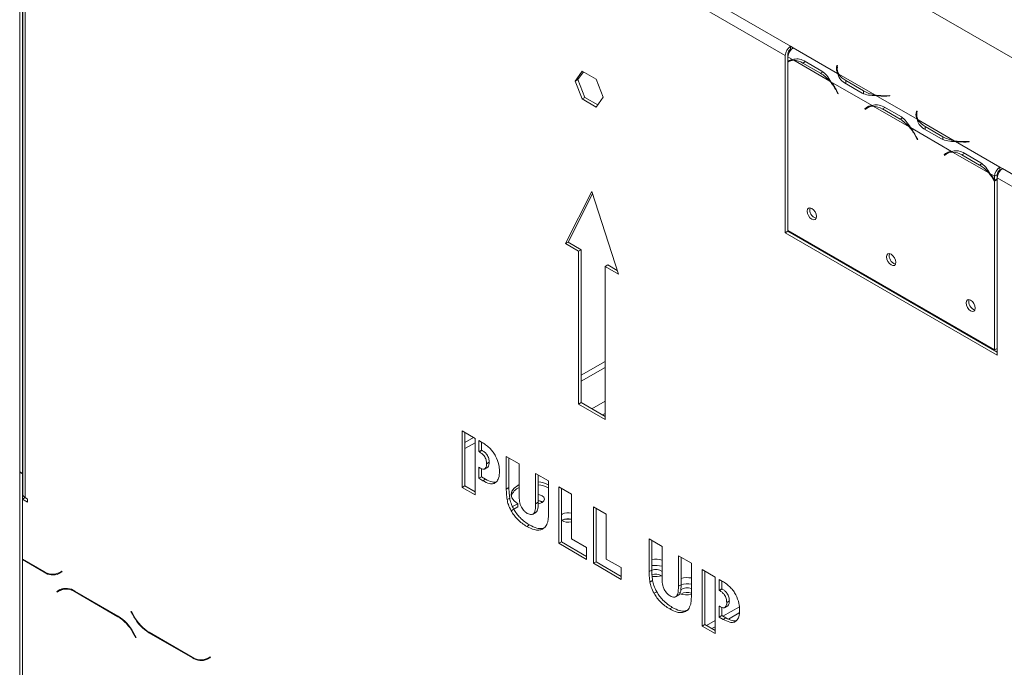
# Model space of a CAD drawing. Units: millimetres. Extents: x 119 to 5454, y 83 to 4277.
# Drawn here: x 4283 to 4512, y 1618 to 1768 of the extents above; entities that cross this region are included whole.
import ezdxf

# ---------------------------------------------------------------- set-up
doc = ezdxf.new("R2010")
doc.units = ezdxf.units.MM
doc.header["$LTSCALE"] = 20

msp = doc.modelspace()

# ---------------------------------------------------------------- linework, layer by layer
at = {"color": 7, "linetype": 'Continuous', "lineweight": 15}
for p, q in [((4568.29, 1727.83), (4320.49, 1870.87)), ((4282.99, 1663.47), (4282.99, 1864.13)), ((4283.6, 1663.12), (4283.6, 1843.18)), ((4283.71, 1842.83), (4283.71, 1658.22)), ((4284.22, 1842.12), (4284.22, 1657.51)), ((4461.91, 1762.26), (4370.91, 1814.79)), ((4460.69, 1760.13), (4369.68, 1812.66)), ((4462.53, 1761.9), (4461.91, 1762.26)), ((4461.91, 1762.26), (4461.91, 1761.55)), ((4460.69, 1760.13), (4460.69, 1718.94)), ((4461.3, 1760.48), (4461.3, 1759.86)), ((4461.91, 1761.55), (4462.02, 1761.48)), ((4472.84, 1755.95), (4462.53, 1761.9)), ((4462.53, 1761.9), (4462.53, 1761.9)), ((4462.38, 1759.14), (4461.3, 1759.77)), ((4461.3, 1759.77), (4461.3, 1758.82)), ((4461.3, 1758.82), (4461.3, 1758.62)), ((4461.3, 1758.62), (4461.3, 1719.47)), ((4462.01, 1759.03), (4461.39, 1758.67)), ((4471.02, 1754.16), (4462.65, 1758.99)), ((4464.78, 1758.34), (4468.88, 1755.97)), ((4465.08, 1758.86), (4469.18, 1756.5)), ((4472.66, 1757.81), (4472.6, 1757.39)), ((4472.84, 1757.8), (4472.66, 1757.81)), ((4472.66, 1757.1), (4472.66, 1757.81)), ((4472.77, 1757.38), (4472.84, 1757.8)), ((4413.57, 1756.47), (4411.95, 1754.18)), ((4413.83, 1756.32), (4412.57, 1754.53)), ((4416.8, 1754.61), (4413.57, 1756.47)), ((4468.88, 1755.97), (4469.5, 1756.33)), ((4472.66, 1757.1), (4472.6, 1756.69)), ((4472.75, 1757.1), (4472.66, 1757.1)), ((4472.75, 1757.04), (4472.75, 1756.33)), ((4481.47, 1750.96), (4473.1, 1755.8)), ((4412.57, 1754.53), (4411.95, 1754.18)), ((4411.95, 1754.18), (4413.57, 1750.01)), ((4412.57, 1754.53), (4414.18, 1750.37)), ((4418.41, 1750.45), (4416.8, 1754.61)), ((4480.83, 1748.49), (4471.28, 1754.01)), ((4478.53, 1751.38), (4474.43, 1753.75)), ((4478.83, 1751.91), (4474.73, 1754.27)), ((4472.55, 1751.87), (4472.89, 1751.22)), ((4472.98, 1751.26), (4472.65, 1751.91)), ((4472.89, 1751.22), (4472.97, 1751.28)), ((4472.89, 1751.22), (4472.98, 1751.26)), ((4478.83, 1751.2), (4478.83, 1751.91)), ((4491.28, 1745.3), (4481.73, 1750.81)), ((4484.95, 1750.81), (4484.22, 1750.78)), ((4484.23, 1750.68), (4484.96, 1750.71)), ((4484.96, 1750.71), (4484.95, 1750.81)), ((4484.95, 1750.71), (4484.95, 1750.81)), ((4414.18, 1750.37), (4413.57, 1750.01)), ((4413.57, 1750.01), (4416.8, 1748.15)), ((4414.18, 1750.37), (4417.15, 1748.65)), ((4416.8, 1748.15), (4418.41, 1750.45)), ((4480.45, 1748.38), (4479.84, 1748.02)), ((4479.74, 1748.07), (4479.13, 1747.71)), ((4479.46, 1747.98), (4479.13, 1747.71)), ((4479.13, 1747.71), (4479.22, 1747.57)), ((4479.22, 1747.57), (4479.55, 1747.83)), ((4480.07, 1748.33), (4479.74, 1748.07)), ((4479.74, 1748.07), (4479.79, 1748)), ((4489.46, 1743.51), (4481.09, 1748.34)), ((4483.23, 1747.69), (4487.33, 1745.32)), ((4483.53, 1748.21), (4487.63, 1745.85)), ((4491.11, 1747.16), (4491.05, 1746.74)), ((4491.11, 1746.45), (4491.05, 1746.04)), ((4491.28, 1747.15), (4491.11, 1747.16)), ((4491.11, 1746.45), (4491.11, 1747.16)), ((4491.19, 1746.45), (4491.11, 1746.45)), ((4491.19, 1746.39), (4491.19, 1745.68)), ((4491.22, 1746.74), (4491.28, 1747.15)), ((4487.94, 1745.68), (4487.33, 1745.32)), ((4499.92, 1740.32), (4491.55, 1745.15)), ((4499.28, 1737.85), (4489.73, 1743.36)), ((4496.97, 1740.74), (4492.88, 1743.1)), ((4497.28, 1741.26), (4493.18, 1743.63)), ((4491, 1741.22), (4491.33, 1740.58)), ((4491.43, 1740.61), (4491.1, 1741.26)), ((4491.42, 1740.63), (4491.33, 1740.58)), ((4491.33, 1740.58), (4491.43, 1740.61)), ((4497.28, 1740.55), (4497.28, 1741.26)), ((4510.49, 1734.21), (4500.18, 1740.16)), ((4503.39, 1740.16), (4502.67, 1740.13)), ((4502.68, 1740.03), (4503.41, 1740.06)), ((4503.41, 1740.06), (4503.39, 1740.16)), ((4503.39, 1740.06), (4503.39, 1740.16)), ((4497.58, 1737.06), (4498.19, 1737.42)), ((4497.91, 1737.33), (4497.58, 1737.06)), ((4497.58, 1737.06), (4497.67, 1736.92)), ((4497.67, 1736.92), (4498, 1737.18)), ((4498.52, 1737.68), (4498.19, 1737.42)), ((4498.19, 1737.42), (4498.24, 1737.35)), ((4498.9, 1737.73), (4498.28, 1737.38)), ((4507.91, 1732.86), (4499.54, 1737.69)), ((4501.67, 1737.04), (4505.77, 1734.67)), ((4501.98, 1737.57), (4506.07, 1735.2)), ((4505.77, 1734.67), (4506.39, 1735.03)), ((4509.26, 1732.08), (4508.17, 1732.71)), ((4509.26, 1732.08), (4509.87, 1732.44)), ((4509.87, 1731.49), (4509.87, 1732.44)), ((4511.1, 1733.86), (4510.49, 1734.21)), ((4510.49, 1734.21), (4510.49, 1734.21)), ((4510.49, 1734.21), (4510.49, 1733.5)), ((4510.49, 1733.5), (4510.49, 1734.21)), ((4510.49, 1733.5), (4510.6, 1733.44)), ((4510.49, 1733.5), (4510.49, 1733.5)), ((4548, 1712.56), (4511.1, 1733.86)), ((4509.26, 1731.13), (4509.26, 1732.08)), ((4509.26, 1731.13), (4509.87, 1731.49)), ((4509.26, 1730.93), (4509.87, 1731.28)), ((4509.26, 1691.78), (4509.26, 1730.93)), ((4509.79, 1731.44), (4509.87, 1731.28)), ((4509.87, 1692.13), (4509.87, 1731.28)), ((4546.77, 1710.43), (4509.88, 1731.73)), ((4509.88, 1690.55), (4509.88, 1731.73)), ((4415.8, 1728.53), (4409.65, 1716.45)), ((4415.97, 1728), (4410.27, 1716.81)), ((4421.95, 1709.36), (4415.8, 1728.53)), ((4509.88, 1722.46), (4509.87, 1722.46)), ((4461.3, 1719.3), (4460.69, 1718.94)), ((4460.69, 1718.94), (4509.88, 1690.55)), ((4461.3, 1719.47), (4509.26, 1691.78)), ((4461.3, 1719.46), (4461.3, 1719.3)), ((4461.3, 1719.3), (4509.88, 1691.26)), ((4410.27, 1716.81), (4409.65, 1716.45)), ((4409.65, 1716.45), (4412.72, 1714.68)), ((4410.27, 1716.81), (4413.34, 1715.03)), ((4413.34, 1715.03), (4412.72, 1714.68)), ((4412.72, 1714.68), (4412.72, 1679.18)), ((4413.34, 1715.03), (4413.34, 1679.53)), ((4419.49, 1711.48), (4418.87, 1711.13)), ((4418.87, 1675.63), (4418.87, 1711.13)), ((4418.87, 1711.13), (4421.95, 1709.36)), ((4419.49, 1711.48), (4421.67, 1710.23)), ((4509.88, 1709.18), (4509.87, 1709.18)), ((4509.88, 1707.4), (4509.87, 1707.4)), ((4482.99, 1706.94), (4482.85, 1706.86)), ((4494.5, 1700.3), (4494.35, 1700.22)), ((4496.03, 1699.41), (4495.89, 1699.33)), ((4509.87, 1696.98), (4509.88, 1696.98)), ((4504.91, 1694.12), (4505.06, 1694.2)), ((4509.87, 1694.98), (4509.88, 1694.98)), ((4506.65, 1693.12), (4506.79, 1693.2)), ((4509.87, 1692.13), (4509.26, 1691.78)), ((4413.34, 1679.53), (4412.72, 1679.18)), ((4412.72, 1679.18), (4418.87, 1675.63)), ((4413.34, 1679.53), (4418.87, 1676.34)), ((4385.67, 1659.83), (4385.67, 1672.96)), ((4385.67, 1672.96), (4388.67, 1671.23)), ((4386.29, 1660.19), (4386.29, 1672.61)), ((4388.67, 1671.23), (4388.67, 1658.1)), ((4389.53, 1670.73), (4390.39, 1670.24)), ((4389.53, 1668.18), (4389.53, 1670.73)), ((4390.15, 1668.54), (4389.53, 1668.18)), ((4390.3, 1668.45), (4389.69, 1668.09)), ((4390.15, 1668.54), (4390.15, 1670.38)), ((4390.3, 1668.45), (4390.15, 1668.54)), ((4389.69, 1668.09), (4389.53, 1668.18)), ((4395.94, 1667.04), (4398.94, 1665.31)), ((4395.94, 1659.45), (4395.94, 1667.04)), ((4396.55, 1659.81), (4396.55, 1666.68)), ((4389.53, 1664.53), (4389.68, 1664.45)), ((4389.53, 1661.98), (4389.53, 1664.53)), ((4390.15, 1662.34), (4390.15, 1664.25)), ((4390.86, 1664.11), (4391.63, 1664.55)), ((4391.64, 1664.57), (4391.02, 1664.21)), ((4391.97, 1665.69), (4391.36, 1665.33)), ((4391.55, 1664.52), (4391.64, 1664.57)), ((4398.94, 1665.31), (4398.94, 1658.25)), ((4283.6, 1663.12), (4282.99, 1663.47)), ((4283.11, 1663.4), (4282.99, 1663.33)), ((4282.99, 1663.33), (4283.6, 1662.98)), ((4282.99, 1611.36), (4282.99, 1663.33)), ((4283.6, 1663.12), (4283.71, 1663.18)), ((4283.71, 1663.04), (4283.6, 1662.98)), ((4283.6, 1657.15), (4283.6, 1662.98)), ((4390.15, 1662.34), (4389.53, 1661.98)), ((4390.52, 1661.41), (4389.53, 1661.98)), ((4391.13, 1661.77), (4390.15, 1662.34)), ((4391.13, 1661.77), (4390.52, 1661.41)), ((4402.73, 1656.06), (4402.73, 1663.12)), ((4402.73, 1663.12), (4405.73, 1661.39)), ((4403.34, 1656.42), (4403.34, 1662.76)), ((4386.29, 1660.19), (4385.67, 1659.83)), ((4388.67, 1658.1), (4385.67, 1659.83)), ((4388.67, 1658.81), (4386.29, 1660.19)), ((4396.55, 1659.81), (4395.94, 1659.45)), ((4405.73, 1661.39), (4405.73, 1653.8)), ((4408.1, 1660.02), (4411.1, 1658.29)), ((4408.1, 1646.89), (4408.1, 1660.02)), ((4408.71, 1647.24), (4408.71, 1659.66)), ((4284.22, 1657.51), (4283.6, 1657.15)), ((4283.6, 1643.24), (4283.6, 1657.15)), ((4284.83, 1656.44), (4283.6, 1657.15)), ((4284.22, 1657.51), (4284.83, 1657.15)), ((4284.83, 1657.15), (4284.22, 1657.51)), ((4284.83, 1657.15), (4284.83, 1656.44)), ((4396.73, 1657.37), (4396.12, 1657.02)), ((4411.1, 1658.29), (4411.1, 1647.89)), ((4397.68, 1654.79), (4397.06, 1654.44)), ((4397.4, 1655.4), (4398.58, 1656.08)), ((4397.66, 1654.84), (4398.58, 1655.37)), ((4398.58, 1656.08), (4398.58, 1655.37)), ((4403.34, 1656.42), (4402.73, 1656.06)), ((4416.15, 1655.37), (4419.15, 1653.64)), ((4416.15, 1642.24), (4416.15, 1655.37)), ((4416.76, 1642.59), (4416.76, 1655.01)), ((4402.05, 1653.6), (4402.82, 1654.04)), ((4402.96, 1654.17), (4402.34, 1653.81)), ((4408.91, 1653.67), (4408.71, 1653.53)), ((4419.15, 1653.64), (4419.15, 1643.24)), ((4401.31, 1651.15), (4400.7, 1650.8)), ((4408.91, 1652.25), (4408.8, 1652.18)), ((4411.1, 1647.89), (4414.57, 1645.89)), ((4429.1, 1647.89), (4432.1, 1646.16)), ((4429.1, 1640.31), (4429.1, 1647.89)), ((4408.71, 1647.24), (4408.1, 1646.89)), ((4414.57, 1643.15), (4408.1, 1646.89)), ((4414.57, 1643.86), (4408.71, 1647.24)), ((4414.57, 1645.89), (4414.57, 1643.15)), ((4429.71, 1640.66), (4429.71, 1647.54)), ((4432.1, 1646.16), (4432.1, 1639.11)), ((4283.6, 1643.1), (4283.6, 1643.24)), ((4288.58, 1640.36), (4283.6, 1643.24)), ((4419.15, 1643.24), (4422.62, 1641.24)), ((4435.89, 1636.92), (4435.89, 1643.97)), ((4435.89, 1643.97), (4438.89, 1642.24)), ((4436.5, 1637.27), (4436.5, 1643.62)), ((4283.6, 1643.1), (4283.72, 1643.17)), ((4283.6, 1610.29), (4283.6, 1643.1)), ((4283.6, 1643.1), (4288.63, 1640.19)), ((4416.76, 1642.59), (4416.15, 1642.24)), ((4422.62, 1638.5), (4416.15, 1642.24)), ((4422.62, 1639.21), (4416.76, 1642.59)), ((4422.62, 1641.24), (4422.62, 1638.5)), ((4438.89, 1642.24), (4438.89, 1634.66)), ((4292.74, 1640.41), (4292.06, 1640.02)), ((4292.68, 1640.37), (4292.06, 1640.02)), ((4292.11, 1639.85), (4292.82, 1640.26)), ((4292.74, 1640.41), (4292.68, 1640.37)), ((4292.82, 1640.26), (4292.74, 1640.41)), ((4429.71, 1640.66), (4429.1, 1640.31)), ((4441.42, 1627.65), (4441.42, 1640.78)), ((4441.42, 1640.78), (4444.42, 1639.05)), ((4442.03, 1628.01), (4442.03, 1640.43)), ((4444.42, 1639.05), (4444.42, 1625.92)), ((4292.97, 1636.31), (4293.2, 1636.42)), ((4429.89, 1638.23), (4429.28, 1637.87)), ((4436.5, 1637.27), (4435.89, 1636.92)), ((4445.34, 1638.52), (4446.14, 1638.06)), ((4445.34, 1635.96), (4445.34, 1638.52)), ((4445.96, 1636.32), (4445.96, 1638.16)), ((4292.31, 1636.12), (4291.59, 1635.71)), ((4292.21, 1636.07), (4291.59, 1635.71)), ((4291.59, 1635.71), (4291.68, 1635.56)), ((4291.68, 1635.56), (4292.36, 1635.95)), ((4292.32, 1636.13), (4292.21, 1636.07)), ((4292.21, 1636.07), (4292.3, 1635.92)), ((4292.97, 1636.31), (4292.36, 1635.95)), ((4305.85, 1629.97), (4295.78, 1635.78)), ((4295.83, 1635.61), (4305.8, 1629.85)), ((4430.84, 1635.65), (4430.22, 1635.29)), ((4435.22, 1634.46), (4435.99, 1634.9)), ((4436.12, 1635.03), (4435.51, 1634.67)), ((4436.11, 1635.49), (4436.19, 1635.18)), ((4445.96, 1636.32), (4445.34, 1635.96)), ((4445.43, 1635.91), (4445.34, 1635.96)), ((4446.05, 1636.27), (4445.43, 1635.91)), ((4446.05, 1636.27), (4445.96, 1636.32)), ((4434.47, 1632.01), (4433.86, 1631.65)), ((4445.34, 1632.32), (4445.42, 1632.27)), ((4445.34, 1629.76), (4445.34, 1632.32)), ((4445.96, 1630.12), (4445.96, 1632.05)), ((4450.03, 1632.18), (4446.21, 1629.98)), ((4446.61, 1631.93), (4447.38, 1632.37)), ((4447.38, 1632.39), (4446.77, 1632.03)), ((4447.72, 1633.5), (4447.1, 1633.15)), ((4447.29, 1632.34), (4447.38, 1632.39)), ((4308.9, 1631.08), (4308.81, 1631.03)), ((4308.9, 1631.08), (4308.81, 1631.03)), ((4308.81, 1631.03), (4309.52, 1629.8)), ((4309.57, 1629.91), (4308.9, 1631.08)), ((4445.96, 1630.12), (4445.34, 1629.76)), ((4446.26, 1629.23), (4445.34, 1629.76)), ((4446.88, 1629.59), (4445.96, 1630.12)), ((4446.88, 1629.59), (4446.26, 1629.23)), ((4447.52, 1629.31), (4450.01, 1630.75)), ((4442.03, 1628.01), (4441.42, 1627.65)), ((4444.42, 1625.92), (4441.42, 1627.65)), ((4444.42, 1626.63), (4442.03, 1628.01)), ((4444.42, 1628.94), (4442.42, 1627.79)), ((4443.64, 1627.08), (4444.42, 1627.52)), ((4309.28, 1626.18), (4309.95, 1625.01)), ((4310.04, 1625.06), (4309.33, 1626.3)), ((4309.95, 1625.01), (4310.04, 1625.06)), ((4313, 1626.12), (4323.07, 1620.31)), ((4323.02, 1620.48), (4313.05, 1626.24)), ((4327.17, 1620.53), (4326.49, 1620.14)), ((4327.11, 1620.49), (4326.49, 1620.14)), ((4326.55, 1619.97), (4327.26, 1620.38)), ((4327.17, 1620.53), (4327.11, 1620.49)), ((4327.26, 1620.38), (4327.17, 1620.53))]:
    msp.add_line(p, q, dxfattribs=at)
at = {"color": 8, "linetype": 'Continuous', "lineweight": 15}
for p, q in [((4464.78, 1758.34), (4465.39, 1758.69)), ((4472.6, 1756.69), (4472.6, 1757.39)), ((4473.1, 1755.8), (4473.1, 1755.33)), ((4474.73, 1753.57), (4474.73, 1754.27)), ((4472.55, 1751.87), (4472.64, 1751.92)), ((4484.22, 1750.68), (4484.22, 1750.78)), ((4480.07, 1748.33), (4479.46, 1747.98)), ((4483.83, 1748.04), (4483.23, 1747.69)), ((4491.05, 1746.04), (4491.05, 1746.74)), ((4491.55, 1745.15), (4491.55, 1744.68)), ((4493.18, 1742.93), (4493.18, 1743.63)), ((4491.09, 1741.27), (4491, 1741.22)), ((4502.67, 1740.03), (4502.67, 1740.13)), ((4497.91, 1737.33), (4498.51, 1737.68)), ((4501.67, 1737.04), (4502.28, 1737.39)), ((4509.87, 1732.4), (4510.02, 1732.48)), ((4509.87, 1729.56), (4509.88, 1729.56)), ((4466.25, 1716.44), (4466.39, 1716.52)), ((4467.48, 1715.73), (4467.62, 1715.81)), ((4474.24, 1711.83), (4474.38, 1711.91)), ((4476.7, 1710.41), (4476.84, 1710.49)), ((4509.88, 1694), (4509.87, 1694)), ((4507.64, 1692.71), (4507.5, 1692.63)), ((4413.34, 1685.9), (4418.87, 1689.09)), ((4413.34, 1684.48), (4418.87, 1687.67)), ((4415.82, 1678.1), (4418.87, 1679.86)), ((4418.28, 1676.68), (4418.87, 1677.02)), ((4386.29, 1670.28), (4388.3, 1671.45)), ((4386.29, 1668.86), (4388.67, 1670.24)), ((4288.76, 1640.26), (4288.63, 1640.19)), ((4295.96, 1635.68), (4295.83, 1635.61)), ((4305.92, 1629.93), (4305.8, 1629.85)), ((4309.61, 1629.85), (4309.52, 1629.8)), ((4309.37, 1626.23), (4309.28, 1626.18)), ((4313.12, 1626.19), (4313, 1626.12)), ((4323.19, 1620.38), (4323.07, 1620.31))]:
    msp.add_line(p, q, dxfattribs=at)
at = {"color": 7, "linetype": 'Continuous', "lineweight": 15, "flags": 128}
for points in [[(4462.01, 1759.03), (4462.06, 1759.06), (4462.19, 1759.12)], [(4472.76, 1756.13), (4472.75, 1756.27), (4472.75, 1756.33)], [(4480.45, 1748.38), (4480.51, 1748.41), (4480.64, 1748.47)], [(4491.2, 1745.48), (4491.19, 1745.62), (4491.19, 1745.68)], [(4498.9, 1737.73), (4498.95, 1737.76), (4499.08, 1737.83)], [(4465.76, 1723.99), (4465.84, 1723.47), (4466.07, 1722.93), (4466.42, 1722.46), (4466.83, 1722.13), (4467.24, 1721.99), (4467.59, 1722.05), (4467.83, 1722.32), (4467.91, 1722.75), (4467.83, 1723.27), (4467.59, 1723.81), (4467.24, 1724.28), (4466.83, 1724.61), (4466.42, 1724.76), (4466.07, 1724.69), (4465.84, 1724.42), (4465.76, 1723.99)], [(4484.2, 1713.34), (4484.28, 1712.82), (4484.52, 1712.28), (4484.87, 1711.81), (4485.28, 1711.48), (4485.69, 1711.34), (4486.04, 1711.4), (4486.27, 1711.67), (4486.35, 1712.1), (4486.27, 1712.62), (4486.04, 1713.16), (4485.69, 1713.63), (4485.28, 1713.96), (4484.87, 1714.11), (4484.52, 1714.04), (4484.28, 1713.77), (4484.2, 1713.34)], [(4502.65, 1702.69), (4502.73, 1702.17), (4502.96, 1701.63), (4503.31, 1701.16), (4503.72, 1700.83), (4504.14, 1700.69), (4504.48, 1700.76), (4504.72, 1701.02), (4504.8, 1701.45), (4504.72, 1701.98), (4504.48, 1702.51), (4504.14, 1702.98), (4503.72, 1703.32), (4503.31, 1703.46), (4502.96, 1703.39), (4502.73, 1703.12), (4502.65, 1702.69)], [(4398.58, 1656.08), (4397.75, 1656.71), (4397.23, 1657.43), (4397.05, 1658.21), (4397.23, 1658.99), (4397.75, 1659.72), (4398.58, 1660.34), (4398.94, 1660.53)], [(4403.34, 1656.07), (4403.62, 1656.13), (4404.24, 1656.37), (4404.65, 1656.72), (4404.8, 1657.15), (4404.65, 1657.57), (4404.24, 1657.93), (4403.62, 1658.17), (4403.34, 1658.22)]]:
    msp.add_lwpolyline(points, dxfattribs=at)
at = {"color": 7, "linetype": 'Continuous', "lineweight": 15}
for centre, radius, start, end in [((4463.36, 1760), 2.67, 122.6055, 177.3945), ((4463.97, 1759.65), 2.67, 122.6055, 177.3945), ((4462.63, 1760.42), 1.34, 122.6055, 177.3945), ((4462.53, 1756.67), 2.47, 93.3397, 119.8063), ((4462.6, 1756.54), 2.45, 88.9029, 122.1548), ((4462.47, 1754.61), 4.38, 58.2258, 87.7477), ((4464.48, 1748.62), 8.57, 40.2713, 59.0934), ((4475, 1757.04), 2.42, 171.7299, 206.8831), ((4475.16, 1757.05), 2.41, 171.9641, 211.3049), ((4476.81, 1758.14), 4.38, 212.2609, 241.7799), ((4462.32, 1746.65), 11.49, 27.0371, 40.815), ((4462.08, 1746.51), 11.87, 27.0668, 39.1862), ((4483, 1759.39), 8.57, 240.9119, 259.7305), ((4483.63, 1762.25), 11.49, 259.1869, 272.9624), ((4483.63, 1762.53), 11.87, 260.8154, 272.9327), ((4480.96, 1746.07), 2.42, 93.1257, 128.2747), ((4481.04, 1745.93), 2.41, 88.7042, 128.0408), ((4480.92, 1743.96), 4.38, 58.2258, 87.7477), ((4493.44, 1746.4), 2.42, 171.7299, 206.8831), ((4493.6, 1746.4), 2.41, 171.9641, 211.3049), ((4482.93, 1737.97), 8.57, 40.2713, 59.0934), ((4495.25, 1747.49), 4.38, 212.2609, 241.7799), ((4480.77, 1736), 11.49, 27.0371, 40.815), ((4480.53, 1735.86), 11.87, 27.0668, 39.1862), ((4501.44, 1748.75), 8.57, 240.9119, 259.7305), ((4502.07, 1751.6), 11.49, 259.1869, 272.9624), ((4502.07, 1751.88), 11.87, 260.8154, 272.9327), ((4499.41, 1735.43), 2.42, 93.1257, 128.2747), ((4499.48, 1735.29), 2.41, 88.7042, 128.0408), ((4499.37, 1733.31), 4.38, 58.2258, 87.7477), ((4501.37, 1727.33), 8.57, 40.2713, 59.0934), ((4499.27, 1725.39), 11.42, 28.9989, 40.8395), ((4499.05, 1725.26), 11.78, 29.8923, 39.212), ((4511.93, 1731.96), 2.67, 122.6055, 177.3945), ((4511.21, 1732.38), 1.34, 122.6055, 177.3945), ((4512.55, 1731.61), 2.67, 122.6055, 177.3945), ((4468.37, 1724.26), 1.99, 165.5044, 254.4903), ((4486.81, 1713.61), 1.99, 165.5045, 254.4901), ((4505.26, 1702.96), 1.99, 165.5044, 254.4902), ((4400.07, 1656.9), 3.13, 111.2636, 162.2058), ((4402.52, 1653.86), 7.34, 64.104, 83.5769), ((4402.52, 1653.15), 7.34, 64.104, 83.5769), ((4284.58, 1658.31), 0.875, 185.6948, 245.6253), ((4403.07, 1654.46), 2.36, 57.1073, 83.4002), ((4403.07, 1654.53), 2.24, 56.7681, 82.9675), ((4410.27, 1649.85), 2.69, 72.001, 121.5889), ((4410.28, 1650.98), 3.02, 74.2501, 116.9287), ((4410.28, 1649.56), 3.02, 74.2501, 116.9287), ((4410.27, 1654.59), 2.82, 236.3055, 286.9645), ((4430.56, 1637.41), 5.78, 74.4857, 98.3712), ((4430.56, 1635.99), 5.78, 74.4857, 98.3712), ((4290.62, 1643.21), 3.5, 234.3818, 294.314), ((4290.67, 1643.03), 3.5, 234.3818, 294.314), ((4291.51, 1642.33), 2.45, 277.3632, 299.6883), ((4430.54, 1638.17), 2.65, 54.0379, 108.2189), ((4430.55, 1637.03), 2.72, 58.1037, 107.4569), ((4430.56, 1644.93), 5.77, 262.1787, 285.5187), ((4437.94, 1633.06), 5.86, 80.6474, 104.163), ((4293.75, 1632.93), 3.5, 54.3818, 114.314), ((4437.94, 1633.95), 2.62, 68.8216, 125.5352), ((4437.94, 1631.64), 5.86, 80.6474, 104.163), ((4293.8, 1632.76), 3.5, 54.3818, 114.314), ((4437.94, 1640.66), 5.76, 252.0974, 279.4978), ((4437.94, 1632.82), 2.68, 69.2087, 122.4329), ((4300.49, 1621.34), 10.04, 28.8556, 58.0453), ((4300.54, 1621.45), 10.04, 28.8556, 58.0453), ((4318.31, 1634.64), 10.04, 208.8556, 238.0453), ((4318.36, 1634.75), 10.04, 208.8556, 238.0453), ((4325.05, 1623.33), 3.5, 234.3818, 294.314), ((4325.11, 1623.16), 3.5, 234.3818, 294.314), ((4325.95, 1622.45), 2.45, 277.3632, 299.6883)]:
    msp.add_arc(centre, radius, start, end, dxfattribs=at)
for points, knots in [([(4462.38, 1759.14), (4462.8, 1759.25), (4463.65, 1759.45), (4464.6, 1759.06), (4465.08, 1758.86)], [0, 0, 0, 0, 0.499776, 1, 1, 1, 1]), ([(4469.18, 1756.5), (4469.58, 1756.19), (4470.36, 1755.57), (4470.97, 1754.53), (4471.28, 1754.01)], [0, 0, 0, 0, 0.499956, 1, 1, 1, 1]), ([(4474.43, 1753.75), (4474.02, 1754.07), (4473.2, 1754.7), (4472.96, 1755.53), (4472.84, 1755.95)], [0, 0, 0, 0, 0.499956, 1, 1, 1, 1]), ([(4481.73, 1750.81), (4481.13, 1750.82), (4479.92, 1750.82), (4478.99, 1751.2), (4478.53, 1751.38)], [0, 0, 0, 0, 0.499776, 1, 1, 1, 1]), ([(4480.83, 1748.49), (4481.25, 1748.6), (4482.09, 1748.8), (4483.05, 1748.41), (4483.53, 1748.21)], [0, 0, 0, 0, 0.499776, 1, 1, 1, 1]), ([(4487.63, 1745.85), (4488.02, 1745.54), (4488.81, 1744.92), (4489.42, 1743.88), (4489.73, 1743.36)], [0, 0, 0, 0, 0.499956, 1, 1, 1, 1]), ([(4492.88, 1743.1), (4492.47, 1743.42), (4491.65, 1744.06), (4491.4, 1744.89), (4491.28, 1745.3)], [0, 0, 0, 0, 0.499956, 1, 1, 1, 1]), ([(4500.18, 1740.16), (4499.57, 1740.17), (4498.37, 1740.17), (4497.44, 1740.55), (4496.97, 1740.74)], [0, 0, 0, 0, 0.499776, 1, 1, 1, 1]), ([(4499.28, 1737.85), (4499.7, 1737.95), (4500.54, 1738.15), (4501.5, 1737.76), (4501.98, 1737.57)], [0, 0, 0, 0, 0.499776, 1, 1, 1, 1]), ([(4506.07, 1735.2), (4506.47, 1734.89), (4507.25, 1734.27), (4507.87, 1733.23), (4508.17, 1732.71)], [0, 0, 0, 0, 0.499956, 1, 1, 1, 1]), ([(4391.97, 1665.69), (4391.95, 1665.98), (4391.92, 1666.57), (4391.48, 1667.49), (4390.88, 1668.09), (4390.49, 1668.33), (4390.3, 1668.45)], [0, 0, 0, 0, 0.280489, 0.558772, 0.778819, 1, 1, 1, 1]), ([(4390.39, 1670.24), (4390.71, 1670.04), (4391.34, 1669.65), (4392.2, 1668.89), (4392.92, 1668.03), (4393.28, 1667.42), (4393.45, 1667.12)], [0, 0, 0, 0, 0.2801157, 0.5600513, 0.7800683, 1, 1, 1, 1]), ([(4391.36, 1665.33), (4391.34, 1665.63), (4391.3, 1666.21), (4390.87, 1667.14), (4390.26, 1667.74), (4389.88, 1667.97), (4389.69, 1668.09)], [0, 0, 0, 0, 0.280489, 0.558772, 0.778819, 1, 1, 1, 1]), ([(4393.45, 1667.12), (4393.75, 1666.45), (4394.29, 1665.24), (4394.34, 1664.13), (4394.36, 1663.64)], [0, 0, 0, 0, 0.558648, 1, 1, 1, 1]), ([(4389.68, 1664.45), (4389.95, 1664.31), (4390.34, 1664.11), (4390.8, 1664.07), (4390.95, 1664.17), (4391.02, 1664.21)], [0, 0, 0, 0, 0.559702, 0.780034, 1, 1, 1, 1]), ([(4391.02, 1664.21), (4391.14, 1664.38), (4391.34, 1664.67), (4391.35, 1665.13), (4391.36, 1665.33)], [0, 0, 0, 0, 0.558833, 1, 1, 1, 1]), ([(4391.64, 1664.57), (4391.75, 1664.73), (4391.95, 1665.02), (4391.97, 1665.48), (4391.97, 1665.69)], [0, 0, 0, 0, 0.558833, 1, 1, 1, 1]), ([(4393.55, 1661.09), (4393.26, 1661.08), (4392.51, 1661.04), (4391.66, 1661.49), (4391.13, 1661.77)], [0, 0, 0, 0, 0.388897, 1, 1, 1, 1]), ([(4394.36, 1663.64), (4394.33, 1663.06), (4394.29, 1662.04), (4393.83, 1661.4), (4393.63, 1661.12)], [0, 0, 0, 0, 0.56018, 1, 1, 1, 1]), ([(4393.63, 1661.12), (4393.41, 1660.96), (4392.98, 1660.65), (4391.88, 1660.72), (4391.03, 1661.15), (4390.52, 1661.41)], [0, 0, 0, 0, 0.279799, 0.559883, 1, 1, 1, 1]), ([(4396.12, 1657.02), (4396.05, 1657.48), (4395.94, 1658.32), (4395.94, 1659.11), (4395.94, 1659.45)], [0, 0, 0, 0, 0.559776, 1, 1, 1, 1]), ([(4396.73, 1657.37), (4396.67, 1657.84), (4396.56, 1658.68), (4396.55, 1659.46), (4396.55, 1659.81)], [0, 0, 0, 0, 0.559776, 1, 1, 1, 1]), ([(4397.06, 1654.44), (4396.82, 1654.92), (4396.39, 1655.77), (4396.2, 1656.64), (4396.12, 1657.02)], [0, 0, 0, 0, 0.559502, 1, 1, 1, 1]), ([(4397.68, 1654.79), (4397.44, 1655.27), (4397, 1656.13), (4396.81, 1656.99), (4396.73, 1657.37)], [0, 0, 0, 0, 0.559502, 1, 1, 1, 1]), ([(4398.94, 1658.25), (4398.94, 1658.01), (4398.94, 1657.59), (4398.95, 1657.16), (4398.96, 1656.97)], [0, 0, 0, 0, 0.5600087, 1, 1, 1, 1]), ([(4398.96, 1656.97), (4399.03, 1656.49), (4399.14, 1655.64), (4399.71, 1654.88), (4399.96, 1654.54)], [0, 0, 0, 0, 0.55955, 1, 1, 1, 1]), ([(4401.31, 1651.15), (4400.94, 1651.38), (4400.2, 1651.85), (4399.19, 1652.74), (4398.33, 1653.73), (4397.89, 1654.44), (4397.68, 1654.79)], [0, 0, 0, 0, 0.2800976, 0.5600112, 0.7800311, 1, 1, 1, 1]), ([(4402.34, 1653.81), (4402.43, 1653.98), (4402.61, 1654.3), (4402.7, 1655.1), (4402.72, 1655.7), (4402.73, 1656.06)], [0, 0, 0, 0, 0.279162, 0.559443, 1, 1, 1, 1]), ([(4402.96, 1654.17), (4403.05, 1654.33), (4403.22, 1654.66), (4403.32, 1655.45), (4403.33, 1656.05), (4403.34, 1656.42)], [0, 0, 0, 0, 0.279162, 0.559443, 1, 1, 1, 1]), ([(4400.7, 1650.8), (4400.32, 1651.03), (4399.58, 1651.49), (4398.57, 1652.39), (4397.71, 1653.38), (4397.28, 1654.08), (4397.06, 1654.44)], [0, 0, 0, 0, 0.2800976, 0.5600112, 0.7800311, 1, 1, 1, 1]), ([(4399.96, 1654.54), (4400.11, 1654.38), (4400.38, 1654.1), (4400.67, 1653.92), (4400.8, 1653.84)], [0, 0, 0, 0, 0.559581, 1, 1, 1, 1]), ([(4400.8, 1653.84), (4401.14, 1653.68), (4401.76, 1653.39), (4402.16, 1653.68), (4402.34, 1653.81)], [0, 0, 0, 0, 0.559547, 1, 1, 1, 1]), ([(4405.73, 1653.8), (4405.72, 1653.42), (4405.71, 1652.75), (4405.61, 1652.14), (4405.56, 1651.87)], [0, 0, 0, 0, 0.560029, 1, 1, 1, 1]), ([(4404.35, 1650.2), (4404.06, 1650.09), (4403.49, 1649.88), (4402.23, 1650.02), (4401.28, 1650.5), (4400.7, 1650.8)], [0, 0, 0, 0, 0.280127, 0.560235, 1, 1, 1, 1]), ([(4404.96, 1650.56), (4404.67, 1650.45), (4404.1, 1650.23), (4402.85, 1650.38), (4401.89, 1650.86), (4401.31, 1651.15)], [0, 0, 0, 0, 0.2801273, 0.5602349, 1, 1, 1, 1]), ([(4405.56, 1651.87), (4405.42, 1651.46), (4405.15, 1650.72), (4404.59, 1650.36), (4404.35, 1650.2)], [0, 0, 0, 0, 0.559172, 1, 1, 1, 1]), ([(4429.28, 1637.87), (4429.22, 1638.34), (4429.11, 1639.18), (4429.1, 1639.96), (4429.1, 1640.31)], [0, 0, 0, 0, 0.559776, 1, 1, 1, 1]), ([(4429.89, 1638.23), (4429.83, 1638.69), (4429.72, 1639.53), (4429.72, 1640.32), (4429.71, 1640.66)], [0, 0, 0, 0, 0.559776, 1, 1, 1, 1]), ([(4432.1, 1639.11), (4432.1, 1638.87), (4432.1, 1638.45), (4432.12, 1638.01), (4432.12, 1637.82)], [0, 0, 0, 0, 0.560009, 1, 1, 1, 1]), ([(4430.22, 1635.29), (4429.98, 1635.77), (4429.55, 1636.63), (4429.36, 1637.49), (4429.28, 1637.87)], [0, 0, 0, 0, 0.559502, 1, 1, 1, 1]), ([(4430.84, 1635.65), (4430.6, 1636.13), (4430.17, 1636.98), (4429.98, 1637.85), (4429.89, 1638.23)], [0, 0, 0, 0, 0.559502, 1, 1, 1, 1]), ([(4432.12, 1637.82), (4432.19, 1637.35), (4432.31, 1636.49), (4432.87, 1635.73), (4433.12, 1635.4)], [0, 0, 0, 0, 0.55955, 1, 1, 1, 1]), ([(4435.51, 1634.67), (4435.59, 1634.83), (4435.77, 1635.16), (4435.87, 1635.95), (4435.88, 1636.55), (4435.89, 1636.92)], [0, 0, 0, 0, 0.279162, 0.559443, 1, 1, 1, 1]), ([(4436.12, 1635.03), (4436.21, 1635.19), (4436.39, 1635.51), (4436.48, 1636.31), (4436.5, 1636.91), (4436.5, 1637.27)], [0, 0, 0, 0, 0.279162, 0.559443, 1, 1, 1, 1]), ([(4446.14, 1638.06), (4446.46, 1637.86), (4447.09, 1637.47), (4447.94, 1636.71), (4448.67, 1635.85), (4449.02, 1635.24), (4449.2, 1634.94)], [0, 0, 0, 0, 0.280116, 0.560051, 0.780068, 1, 1, 1, 1]), ([(4433.86, 1631.65), (4433.49, 1631.88), (4432.74, 1632.35), (4431.74, 1633.24), (4430.88, 1634.23), (4430.44, 1634.94), (4430.22, 1635.29)], [0, 0, 0, 0, 0.280098, 0.560011, 0.780031, 1, 1, 1, 1]), ([(4434.47, 1632.01), (4434.1, 1632.24), (4433.36, 1632.7), (4432.35, 1633.6), (4431.49, 1634.59), (4431.06, 1635.29), (4430.84, 1635.65)], [0, 0, 0, 0, 0.280098, 0.560011, 0.780031, 1, 1, 1, 1]), ([(4433.12, 1635.4), (4433.27, 1635.24), (4433.54, 1634.95), (4433.83, 1634.77), (4433.96, 1634.69)], [0, 0, 0, 0, 0.559581, 1, 1, 1, 1]), ([(4433.96, 1634.69), (4434.31, 1634.53), (4434.92, 1634.24), (4435.33, 1634.54), (4435.51, 1634.67)], [0, 0, 0, 0, 0.559547, 1, 1, 1, 1]), ([(4438.89, 1634.66), (4438.89, 1634.28), (4438.88, 1633.6), (4438.77, 1632.99), (4438.73, 1632.73)], [0, 0, 0, 0, 0.560029, 1, 1, 1, 1]), ([(4447.1, 1633.15), (4447.08, 1633.44), (4447.05, 1634.03), (4446.61, 1634.96), (4446.01, 1635.55), (4445.62, 1635.79), (4445.43, 1635.91)], [0, 0, 0, 0, 0.280489, 0.558772, 0.778819, 1, 1, 1, 1]), ([(4447.72, 1633.5), (4447.7, 1633.8), (4447.66, 1634.39), (4447.23, 1635.31), (4446.62, 1635.91), (4446.24, 1636.15), (4446.05, 1636.27)], [0, 0, 0, 0, 0.280489, 0.558772, 0.778819, 1, 1, 1, 1]), ([(4449.2, 1634.94), (4449.5, 1634.26), (4450.04, 1633.06), (4450.08, 1631.95), (4450.1, 1631.45)], [0, 0, 0, 0, 0.558648, 1, 1, 1, 1]), ([(4438.12, 1631.41), (4437.84, 1631.3), (4437.26, 1631.09), (4436.01, 1631.23), (4435.06, 1631.71), (4434.47, 1632.01)], [0, 0, 0, 0, 0.280127, 0.560235, 1, 1, 1, 1]), ([(4438.73, 1632.73), (4438.58, 1632.31), (4438.32, 1631.57), (4437.76, 1631.21), (4437.51, 1631.06)], [0, 0, 0, 0, 0.559172, 1, 1, 1, 1]), ([(4445.42, 1632.27), (4445.7, 1632.13), (4446.08, 1631.93), (4446.54, 1631.89), (4446.69, 1631.99), (4446.77, 1632.03)], [0, 0, 0, 0, 0.559702, 0.780034, 1, 1, 1, 1]), ([(4446.77, 1632.03), (4446.88, 1632.19), (4447.08, 1632.49), (4447.1, 1632.95), (4447.1, 1633.15)], [0, 0, 0, 0, 0.558833, 1, 1, 1, 1]), ([(4447.38, 1632.39), (4447.5, 1632.55), (4447.7, 1632.84), (4447.71, 1633.3), (4447.72, 1633.5)], [0, 0, 0, 0, 0.558833, 1, 1, 1, 1]), ([(4437.51, 1631.06), (4437.22, 1630.95), (4436.65, 1630.73), (4435.4, 1630.88), (4434.44, 1631.36), (4433.86, 1631.65)], [0, 0, 0, 0, 0.280127, 0.560235, 1, 1, 1, 1]), ([(4449.29, 1628.91), (4449, 1628.89), (4448.26, 1628.86), (4447.4, 1629.31), (4446.88, 1629.59)], [0, 0, 0, 0, 0.388897, 1, 1, 1, 1]), ([(4450.1, 1631.45), (4450.08, 1630.88), (4450.03, 1629.86), (4449.58, 1629.22), (4449.38, 1628.94)], [0, 0, 0, 0, 0.56018, 1, 1, 1, 1]), ([(4449.38, 1628.94), (4449.16, 1628.78), (4448.72, 1628.46), (4447.62, 1628.54), (4446.78, 1628.97), (4446.26, 1629.23)], [0, 0, 0, 0, 0.279799, 0.5598834, 1, 1, 1, 1])]:
    msp.add_open_spline(points, degree=3, knots=knots, dxfattribs=at)

doc.saveas('drawing.dxf')
